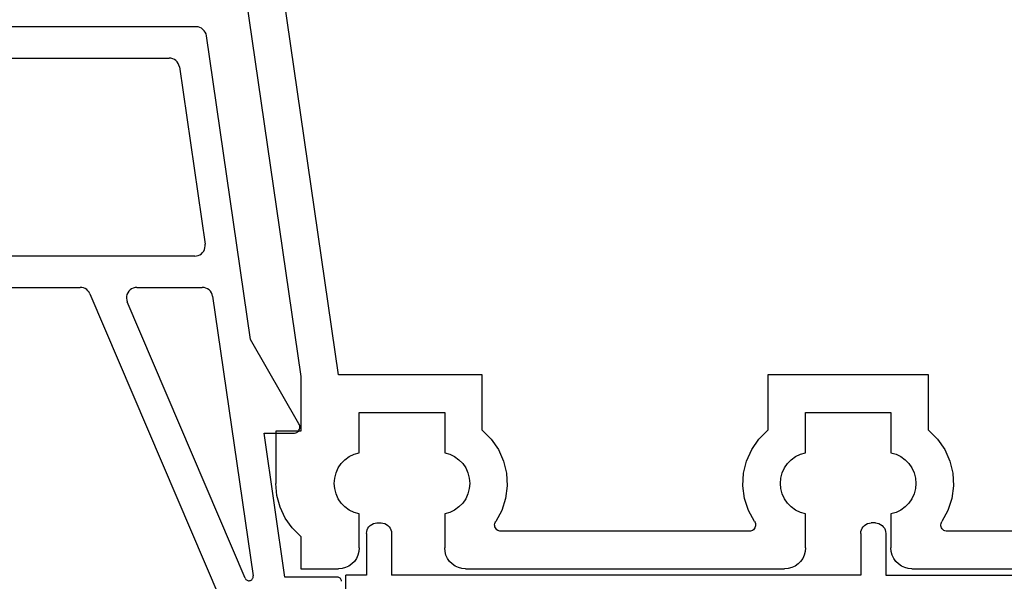
# Model space of a CAD drawing. Units: millimetres. Extents: x 0 to 9364, y -3081 to 980.
# Drawn here: x 8879 to 8926, y -573 to -546 of the extents above; entities that cross this region are included whole.
import ezdxf

# ---------------------------------------------------------------- set-up
doc = ezdxf.new("R2010")
doc.units = ezdxf.units.MM
doc.layers.add('CrossSectionsProfils', color=7, linetype='Continuous')

# ---------------------------------------------------------------- blocks, each defined once
blk = doc.blocks.new('12_28063_X', base_point=(296.765, 1036.292))
at = {"layer": 'CrossSectionsProfils'}
for p, q in [((248.215, 1088.292), (250.015, 1088.292)), ((248.215, 1086.737), (248.215, 1088.292)), ((250.189, 1088.277), (250.015, 1088.292)), ((250.357, 1088.231), (250.189, 1088.277)), ((250.515, 1088.158), (250.357, 1088.231)), ((250.658, 1088.058), (250.515, 1088.158)), ((250.781, 1087.935), (250.658, 1088.058)), ((250.881, 1087.792), (250.781, 1087.935)), ((255.349, 1087.935), (255.249, 1087.792)), ((255.472, 1088.058), (255.349, 1087.935)), ((255.615, 1088.158), (255.472, 1088.058)), ((255.773, 1088.231), (255.615, 1088.158)), ((255.942, 1088.277), (255.773, 1088.231)), ((256.115, 1088.292), (255.942, 1088.277)), ((256.115, 1088.292), (271.415, 1088.292)), ((271.589, 1088.277), (271.415, 1088.292)), ((271.757, 1088.231), (271.589, 1088.277)), ((271.915, 1088.158), (271.757, 1088.231)), ((272.058, 1088.058), (271.915, 1088.158)), ((272.181, 1087.935), (272.058, 1088.058)), ((272.281, 1087.792), (272.181, 1087.935)), ((276.749, 1087.935), (276.649, 1087.792)), ((276.872, 1088.058), (276.749, 1087.935)), ((277.015, 1088.158), (276.872, 1088.058)), ((277.173, 1088.231), (277.015, 1088.158)), ((277.342, 1088.277), (277.173, 1088.231)), ((277.515, 1088.292), (277.342, 1088.277)), ((277.515, 1088.292), (283.854, 1088.292)), ((250.955, 1087.634), (250.881, 1087.792)), ((251, 1087.465), (250.955, 1087.634)), ((251.015, 1087.292), (251, 1087.465)), ((255.13, 1087.465), (255.115, 1087.292)), ((255.175, 1087.634), (255.13, 1087.465)), ((255.249, 1087.792), (255.175, 1087.634)), ((272.355, 1087.634), (272.281, 1087.792)), ((272.4, 1087.465), (272.355, 1087.634)), ((272.415, 1087.292), (272.4, 1087.465)), ((276.53, 1087.465), (276.515, 1087.292)), ((276.575, 1087.634), (276.53, 1087.465)), ((276.649, 1087.792), (276.575, 1087.634)), ((251.015, 1087.292), (251.015, 1085.661)), ((255.115, 1085.661), (255.115, 1087.292)), ((272.415, 1087.292), (272.415, 1085.661)), ((276.515, 1085.661), (276.515, 1087.292)), ((248.215, 1086.737), (247.801, 1086.33)), ((257.755, 1086.487), (257.703, 1086.472)), ((257.809, 1086.492), (257.755, 1086.487)), ((269.722, 1086.492), (257.809, 1086.492)), ((269.776, 1086.487), (269.722, 1086.492)), ((269.828, 1086.472), (269.776, 1086.487)), ((279.155, 1086.487), (279.103, 1086.472)), ((279.209, 1086.492), (279.155, 1086.487)), ((283.24, 1086.492), (279.209, 1086.492)), ((247.801, 1086.33), (247.466, 1085.856)), ((257.511, 1086.231), (257.509, 1086.177)), ((257.509, 1086.177), (257.516, 1086.124)), ((257.523, 1086.284), (257.511, 1086.231)), ((257.516, 1086.124), (257.533, 1086.072)), ((257.544, 1086.333), (257.523, 1086.284)), ((257.533, 1086.072), (257.559, 1086.025)), ((257.574, 1086.378), (257.544, 1086.333)), ((257.848, 1085.493), (257.559, 1086.025)), ((257.611, 1086.417), (257.574, 1086.378)), ((257.654, 1086.449), (257.611, 1086.417)), ((257.703, 1086.472), (257.654, 1086.449)), ((269.971, 1086.025), (269.683, 1085.493)), ((269.876, 1086.449), (269.828, 1086.472)), ((269.92, 1086.417), (269.876, 1086.449)), ((269.957, 1086.378), (269.92, 1086.417)), ((269.986, 1086.333), (269.957, 1086.378)), ((269.971, 1086.025), (269.997, 1086.072)), ((270.007, 1086.284), (269.986, 1086.333)), ((269.997, 1086.072), (270.014, 1086.124)), ((270.019, 1086.231), (270.007, 1086.284)), ((270.014, 1086.124), (270.022, 1086.177)), ((270.022, 1086.177), (270.019, 1086.231)), ((278.911, 1086.231), (278.909, 1086.177)), ((278.909, 1086.177), (278.916, 1086.124)), ((278.923, 1086.284), (278.911, 1086.231)), ((278.916, 1086.124), (278.933, 1086.072)), ((278.944, 1086.333), (278.923, 1086.284)), ((278.933, 1086.072), (278.959, 1086.025)), ((278.974, 1086.378), (278.944, 1086.333)), ((279.248, 1085.493), (278.959, 1086.025)), ((279.011, 1086.417), (278.974, 1086.378)), ((279.054, 1086.449), (279.011, 1086.417)), ((279.103, 1086.472), (279.054, 1086.449)), ((247.466, 1085.856), (247.218, 1085.331)), ((250.769, 1085.589), (250.539, 1085.475)), ((251.015, 1085.661), (250.769, 1085.589)), ((255.361, 1085.589), (255.115, 1085.661)), ((255.591, 1085.475), (255.361, 1085.589)), ((272.169, 1085.589), (271.939, 1085.475)), ((272.415, 1085.661), (272.169, 1085.589)), ((276.761, 1085.589), (276.515, 1085.661)), ((276.991, 1085.475), (276.761, 1085.589)), ((247.218, 1085.331), (247.066, 1084.77)), ((250.153, 1085.14), (250.009, 1084.929)), ((250.332, 1085.324), (250.153, 1085.14)), ((250.539, 1085.475), (250.332, 1085.324)), ((255.798, 1085.324), (255.591, 1085.475)), ((255.977, 1085.14), (255.798, 1085.324)), ((256.122, 1084.929), (255.977, 1085.14)), ((258.035, 1084.917), (257.848, 1085.493)), ((269.683, 1085.493), (269.496, 1084.917)), ((271.553, 1085.14), (271.409, 1084.929)), ((271.732, 1085.324), (271.553, 1085.14)), ((271.939, 1085.475), (271.732, 1085.324)), ((277.199, 1085.324), (276.991, 1085.475)), ((277.377, 1085.14), (277.199, 1085.324)), ((277.522, 1084.929), (277.377, 1085.14)), ((279.435, 1084.917), (279.248, 1085.493)), ((247.066, 1084.77), (247.015, 1084.192)), ((249.902, 1084.695), (249.837, 1084.447)), ((250.009, 1084.929), (249.902, 1084.695)), ((256.228, 1084.695), (256.122, 1084.929)), ((256.293, 1084.447), (256.228, 1084.695)), ((258.113, 1084.316), (258.035, 1084.917)), ((269.496, 1084.917), (269.418, 1084.316)), ((271.302, 1084.695), (271.237, 1084.447)), ((271.409, 1084.929), (271.302, 1084.695)), ((277.628, 1084.695), (277.522, 1084.929)), ((277.693, 1084.447), (277.628, 1084.695)), ((279.513, 1084.316), (279.435, 1084.917)), ((247.015, 1081.692), (247.015, 1084.192)), ((249.837, 1084.447), (249.815, 1084.192)), ((249.815, 1084.192), (249.837, 1083.936)), ((256.315, 1084.192), (256.293, 1084.447)), ((256.293, 1083.936), (256.315, 1084.192)), ((258.08, 1083.712), (258.113, 1084.316)), ((269.418, 1084.316), (269.45, 1083.712)), ((271.237, 1084.447), (271.215, 1084.192)), ((271.215, 1084.192), (271.237, 1083.936)), ((277.715, 1084.192), (277.693, 1084.447)), ((277.693, 1083.936), (277.715, 1084.192)), ((279.48, 1083.712), (279.513, 1084.316)), ((249.837, 1083.936), (249.902, 1083.688)), ((249.902, 1083.688), (250.009, 1083.455)), ((256.122, 1083.455), (256.228, 1083.688)), ((256.228, 1083.688), (256.293, 1083.936)), ((257.937, 1083.123), (258.08, 1083.712)), ((269.45, 1083.712), (269.593, 1083.123)), ((271.237, 1083.936), (271.302, 1083.688)), ((271.302, 1083.688), (271.409, 1083.455)), ((277.522, 1083.455), (277.628, 1083.688)), ((277.628, 1083.688), (277.693, 1083.936)), ((279.337, 1083.123), (279.48, 1083.712)), ((250.009, 1083.455), (250.153, 1083.243)), ((250.153, 1083.243), (250.332, 1083.059)), ((255.798, 1083.059), (255.977, 1083.243)), ((255.977, 1083.243), (256.122, 1083.455)), ((271.409, 1083.455), (271.553, 1083.243)), ((271.553, 1083.243), (271.732, 1083.059)), ((277.199, 1083.059), (277.377, 1083.243)), ((277.377, 1083.243), (277.522, 1083.455)), ((250.332, 1083.059), (250.539, 1082.908)), ((250.539, 1082.908), (250.769, 1082.795)), ((250.769, 1082.795), (251.015, 1082.722)), ((251.015, 1082.722), (251.015, 1080.792)), ((255.115, 1082.722), (255.361, 1082.795)), ((255.115, 1080.792), (255.115, 1082.722)), ((255.361, 1082.795), (255.591, 1082.908)), ((255.591, 1082.908), (255.798, 1083.059)), ((257.69, 1082.571), (257.937, 1083.123)), ((269.593, 1083.123), (269.841, 1082.571)), ((271.732, 1083.059), (271.939, 1082.908)), ((271.939, 1082.908), (272.169, 1082.795)), ((272.169, 1082.795), (272.415, 1082.722)), ((272.415, 1082.722), (272.415, 1080.792)), ((276.515, 1082.722), (276.761, 1082.795)), ((276.515, 1080.792), (276.515, 1082.722)), ((276.761, 1082.795), (276.991, 1082.908)), ((276.991, 1082.908), (277.199, 1083.059)), ((279.09, 1082.571), (279.337, 1083.123)), ((257.345, 1082.073), (257.69, 1082.571)), ((269.841, 1082.571), (270.185, 1082.073)), ((278.745, 1082.073), (279.09, 1082.571)), ((256.915, 1081.646), (257.345, 1082.073)), ((270.185, 1082.073), (270.615, 1081.646)), ((278.315, 1081.646), (278.745, 1082.073)), ((248.215, 1081.692), (247.015, 1081.692)), ((248.215, 1079.072), (248.215, 1081.692)), ((256.915, 1081.646), (256.915, 1078.992)), ((270.615, 1078.992), (270.615, 1081.646)), ((278.315, 1081.646), (278.315, 1078.992)), ((251.015, 1080.792), (255.115, 1080.792)), ((272.415, 1080.792), (276.515, 1080.792)), ((245.565, 1060.792), (248.215, 1079.072)), ((250.022, 1078.992), (247.359, 1060.618)), ((256.915, 1078.992), (250.022, 1078.992)), ((278.315, 1078.992), (270.615, 1078.992))]:
    blk.add_line(p, q, dxfattribs=at)
blk = doc.blocks.new('12_46022_X', base_point=(712.053, 105.698))
at = {"layer": 'CrossSectionsProfils'}
for p, q in [((722.583, 105.369), (722.56, 105.285)), ((722.62, 105.448), (722.583, 105.369)), ((722.67, 105.519), (722.62, 105.448)), ((722.731, 105.581), (722.67, 105.519)), ((722.803, 105.631), (722.731, 105.581)), ((722.882, 105.668), (722.803, 105.631)), ((722.966, 105.69), (722.882, 105.668)), ((723.053, 105.698), (722.966, 105.69)), ((723.053, 105.698), (723.253, 105.698)), ((723.34, 105.69), (723.253, 105.698)), ((723.424, 105.668), (723.34, 105.69)), ((723.503, 105.631), (723.424, 105.668)), ((723.574, 105.581), (723.503, 105.631)), ((723.636, 105.519), (723.574, 105.581)), ((723.686, 105.448), (723.636, 105.519)), ((723.723, 105.369), (723.686, 105.448)), ((723.745, 105.285), (723.723, 105.369)), ((746.283, 105.369), (746.26, 105.285)), ((746.32, 105.448), (746.283, 105.369)), ((746.37, 105.519), (746.32, 105.448)), ((746.431, 105.581), (746.37, 105.519)), ((746.503, 105.631), (746.431, 105.581)), ((746.582, 105.668), (746.503, 105.631)), ((746.666, 105.69), (746.582, 105.668)), ((746.753, 105.698), (746.666, 105.69)), ((746.953, 105.698), (746.753, 105.698)), ((747.04, 105.69), (746.953, 105.698)), ((747.124, 105.668), (747.04, 105.69)), ((747.203, 105.631), (747.124, 105.668)), ((747.274, 105.581), (747.203, 105.631)), ((747.336, 105.519), (747.274, 105.581)), ((747.386, 105.448), (747.336, 105.519)), ((747.423, 105.369), (747.386, 105.448)), ((747.445, 105.285), (747.423, 105.369)), ((722.56, 105.285), (722.553, 105.198)), ((722.553, 105.198), (722.553, 103.198)), ((723.753, 105.198), (723.745, 105.285)), ((723.753, 105.198), (723.753, 103.198)), ((746.26, 105.285), (746.253, 105.198)), ((746.253, 105.198), (746.253, 103.198)), ((747.453, 105.198), (747.445, 105.285)), ((747.453, 105.198), (747.453, 103.198)), ((715.753, 103.198), (715.753, 100.714)), ((722.553, 103.198), (715.753, 103.198)), ((723.753, 103.198), (746.253, 103.198)), ((747.453, 103.198), (748.453, 103.198)), ((748.453, 101.698), (748.453, 103.198)), ((717.253, 100.516), (717.253, 101.698)), ((717.253, 101.698), (746.953, 101.698)), ((746.953, 101.698), (746.953, 100.198)), ((750.953, 101.698), (748.453, 101.698)), ((750.953, 101.698), (750.953, 85.198)), ((715.753, 100.714), (712.053, 86.934)), ((713.712, 87.328), (717.253, 100.516)), ((746.953, 100.198), (749.453, 100.198)), ((749.453, 100.198), (749.453, 94.498)), ((728.153, 94.498), (720.453, 94.498)), ((720.453, 94.498), (720.453, 91.844)), ((728.153, 91.844), (728.153, 94.498)), ((741.853, 94.498), (741.853, 91.844)), ((749.453, 94.498), (741.853, 94.498)), ((722.253, 92.698), (722.253, 90.768)), ((726.353, 92.698), (722.253, 92.698)), ((726.353, 92.698), (726.353, 90.768)), ((743.653, 92.698), (743.653, 90.768)), ((747.753, 92.698), (743.653, 92.698)), ((747.753, 92.698), (747.753, 90.768)), ((720.453, 91.844), (720.042, 91.439)), ((728.564, 91.439), (728.153, 91.844)), ((741.853, 91.844), (741.442, 91.439)), ((720.042, 91.439), (719.708, 90.97)), ((728.898, 90.97), (728.564, 91.439)), ((741.442, 91.439), (741.108, 90.97)), ((719.708, 90.97), (719.46, 90.449)), ((722.007, 90.695), (721.777, 90.582)), ((722.253, 90.768), (722.007, 90.695)), ((726.599, 90.695), (726.353, 90.768)), ((726.829, 90.582), (726.599, 90.695)), ((729.146, 90.449), (728.898, 90.97)), ((741.108, 90.97), (740.86, 90.449)), ((743.407, 90.695), (743.177, 90.582)), ((743.653, 90.768), (743.407, 90.695)), ((747.999, 90.695), (747.753, 90.768)), ((748.229, 90.582), (747.999, 90.695)), ((719.46, 90.449), (719.307, 89.894)), ((721.391, 90.247), (721.246, 90.035)), ((721.57, 90.431), (721.391, 90.247)), ((721.777, 90.582), (721.57, 90.431)), ((727.036, 90.431), (726.829, 90.582)), ((727.215, 90.247), (727.036, 90.431)), ((727.359, 90.035), (727.215, 90.247)), ((729.299, 89.894), (729.146, 90.449)), ((740.86, 90.449), (740.707, 89.894)), ((742.791, 90.247), (742.646, 90.035)), ((742.97, 90.431), (742.791, 90.247)), ((743.177, 90.582), (742.97, 90.431)), ((748.436, 90.431), (748.229, 90.582)), ((748.615, 90.247), (748.436, 90.431)), ((748.759, 90.035), (748.615, 90.247)), ((719.307, 89.894), (719.253, 89.32)), ((721.14, 89.802), (721.075, 89.554)), ((721.246, 90.035), (721.14, 89.802)), ((727.466, 89.802), (727.359, 90.035)), ((727.531, 89.554), (727.466, 89.802)), ((729.353, 89.32), (729.299, 89.894)), ((740.707, 89.894), (740.653, 89.32)), ((742.54, 89.802), (742.475, 89.554)), ((742.646, 90.035), (742.54, 89.802)), ((748.866, 89.802), (748.759, 90.035)), ((748.931, 89.554), (748.866, 89.802)), ((719.253, 89.32), (719.3, 88.745)), ((721.075, 89.554), (721.053, 89.298)), ((721.053, 89.298), (721.075, 89.043)), ((727.553, 89.298), (727.531, 89.554)), ((727.531, 89.043), (727.553, 89.298)), ((729.306, 88.745), (729.353, 89.32)), ((740.653, 89.32), (740.7, 88.745)), ((742.475, 89.554), (742.453, 89.298)), ((742.453, 89.298), (742.475, 89.043)), ((748.953, 89.298), (748.931, 89.554)), ((748.931, 89.043), (748.953, 89.298)), ((721.075, 89.043), (721.14, 88.795)), ((721.14, 88.795), (721.246, 88.561)), ((727.359, 88.561), (727.466, 88.795)), ((727.466, 88.795), (727.531, 89.043)), ((742.475, 89.043), (742.54, 88.795)), ((742.54, 88.795), (742.646, 88.561)), ((748.759, 88.561), (748.866, 88.795)), ((748.866, 88.795), (748.931, 89.043)), ((719.3, 88.745), (719.445, 88.187)), ((721.246, 88.561), (721.391, 88.349)), ((721.391, 88.349), (721.57, 88.165)), ((727.036, 88.165), (727.215, 88.349)), ((727.215, 88.349), (727.359, 88.561)), ((729.16, 88.187), (729.306, 88.745)), ((740.7, 88.745), (740.845, 88.187)), ((742.646, 88.561), (742.791, 88.349)), ((742.791, 88.349), (742.97, 88.165)), ((748.436, 88.165), (748.615, 88.349)), ((748.615, 88.349), (748.759, 88.561)), ((719.445, 88.187), (719.686, 87.664)), ((721.57, 88.165), (721.777, 88.014)), ((721.777, 88.014), (722.007, 87.901)), ((722.007, 87.901), (722.253, 87.828)), ((722.253, 87.828), (722.253, 86.198)), ((726.353, 87.828), (726.599, 87.901)), ((726.353, 87.828), (726.353, 86.198)), ((726.599, 87.901), (726.829, 88.014)), ((726.829, 88.014), (727.036, 88.165)), ((728.92, 87.664), (729.16, 88.187)), ((740.845, 88.187), (741.086, 87.664)), ((742.97, 88.165), (743.177, 88.014)), ((743.177, 88.014), (743.407, 87.901)), ((743.407, 87.901), (743.653, 87.828)), ((743.653, 87.828), (743.653, 86.198)), ((747.753, 87.828), (747.999, 87.901)), ((747.753, 87.828), (747.753, 86.198)), ((747.999, 87.901), (748.229, 88.014)), ((748.229, 88.014), (748.436, 88.165)), ((719.686, 87.664), (720.014, 87.19)), ((728.592, 87.19), (728.92, 87.664)), ((741.086, 87.664), (741.414, 87.19)), ((712.053, 86.934), (712.053, 85.698)), ((713.697, 87.246), (713.696, 87.163)), ((713.696, 87.163), (713.709, 87.08)), ((713.712, 87.328), (713.697, 87.246)), ((713.709, 87.08), (713.735, 87.001)), ((713.735, 87.001), (713.774, 86.928)), ((713.774, 86.928), (713.825, 86.862)), ((720.044, 87.147), (720.014, 87.19)), ((720.043, 86.847), (720.065, 86.895)), ((720.066, 87.099), (720.044, 87.147)), ((720.065, 86.895), (720.079, 86.945)), ((720.079, 87.049), (720.066, 87.099)), ((720.083, 86.997), (720.079, 87.049)), ((720.079, 86.945), (720.083, 86.997)), ((728.527, 87.049), (728.522, 86.997)), ((728.522, 86.997), (728.527, 86.945)), ((728.54, 87.099), (728.527, 87.049)), ((728.527, 86.945), (728.541, 86.895)), ((728.562, 87.147), (728.54, 87.099)), ((728.541, 86.895), (728.563, 86.847)), ((728.592, 87.19), (728.562, 87.147)), ((741.444, 87.147), (741.414, 87.19)), ((741.443, 86.847), (741.465, 86.895)), ((741.466, 87.099), (741.444, 87.147)), ((741.465, 86.895), (741.479, 86.945)), ((741.479, 87.049), (741.466, 87.099)), ((741.483, 86.997), (741.479, 87.049)), ((741.479, 86.945), (741.483, 86.997)), ((713.825, 86.862), (713.885, 86.805)), ((713.885, 86.805), (713.955, 86.759)), ((713.955, 86.759), (714.031, 86.726)), ((714.031, 86.726), (714.112, 86.705)), ((714.112, 86.705), (714.195, 86.698)), ((719.783, 86.698), (714.195, 86.698)), ((719.783, 86.698), (719.835, 86.703)), ((719.835, 86.703), (719.886, 86.716)), ((719.886, 86.716), (719.933, 86.738)), ((719.933, 86.738), (719.976, 86.768)), ((719.976, 86.768), (720.013, 86.805)), ((720.013, 86.805), (720.043, 86.847)), ((728.563, 86.847), (728.593, 86.805)), ((728.593, 86.805), (728.63, 86.768)), ((728.63, 86.768), (728.673, 86.738)), ((728.673, 86.738), (728.72, 86.716)), ((728.72, 86.716), (728.77, 86.703)), ((728.77, 86.703), (728.822, 86.698)), ((741.183, 86.698), (728.822, 86.698)), ((741.183, 86.698), (741.235, 86.703)), ((741.235, 86.703), (741.286, 86.716)), ((741.286, 86.716), (741.333, 86.738)), ((741.333, 86.738), (741.376, 86.768)), ((741.376, 86.768), (741.413, 86.805)), ((741.413, 86.805), (741.443, 86.847)), ((722.193, 85.856), (722.238, 86.024)), ((722.238, 86.024), (722.253, 86.198)), ((726.353, 86.198), (726.368, 86.024)), ((726.368, 86.024), (726.413, 85.856)), ((743.593, 85.856), (743.638, 86.024)), ((743.638, 86.024), (743.653, 86.198)), ((747.753, 86.198), (747.768, 86.024)), ((747.768, 86.024), (747.813, 85.856)), ((712.053, 85.698), (712.06, 85.611)), ((712.06, 85.611), (712.083, 85.527)), ((712.083, 85.527), (712.12, 85.448)), ((721.896, 85.432), (722.019, 85.555)), ((722.019, 85.555), (722.119, 85.698)), ((722.119, 85.698), (722.193, 85.856)), ((726.413, 85.856), (726.487, 85.698)), ((726.487, 85.698), (726.587, 85.555)), ((726.587, 85.555), (726.71, 85.432)), ((734.703, 85.198), (735.003, 85.498)), ((735.303, 85.198), (735.003, 85.498)), ((743.296, 85.432), (743.419, 85.555)), ((743.419, 85.555), (743.519, 85.698)), ((743.519, 85.698), (743.593, 85.856)), ((747.813, 85.856), (747.887, 85.698)), ((747.887, 85.698), (747.987, 85.555)), ((747.987, 85.555), (748.11, 85.432)), ((712.12, 85.448), (712.17, 85.377)), ((712.17, 85.377), (712.231, 85.315)), ((712.231, 85.315), (712.303, 85.265)), ((712.303, 85.265), (712.382, 85.228)), ((712.382, 85.228), (712.466, 85.206)), ((712.466, 85.206), (712.553, 85.198)), ((712.553, 85.198), (721.253, 85.198)), ((721.253, 85.198), (721.427, 85.213)), ((721.427, 85.213), (721.595, 85.258)), ((721.595, 85.258), (721.753, 85.332)), ((721.753, 85.332), (721.896, 85.432)), ((726.71, 85.432), (726.853, 85.332)), ((726.853, 85.332), (727.011, 85.258)), ((727.011, 85.258), (727.179, 85.213)), ((727.179, 85.213), (727.353, 85.198)), ((727.353, 85.198), (734.703, 85.198)), ((742.653, 85.198), (735.303, 85.198)), ((742.653, 85.198), (742.827, 85.213)), ((742.827, 85.213), (742.995, 85.258)), ((742.995, 85.258), (743.153, 85.332)), ((743.153, 85.332), (743.296, 85.432)), ((748.11, 85.432), (748.253, 85.332)), ((748.253, 85.332), (748.411, 85.258)), ((748.411, 85.258), (748.579, 85.213)), ((748.579, 85.213), (748.753, 85.198)), ((750.953, 85.198), (748.753, 85.198))]:
    blk.add_line(p, q, dxfattribs=at)
blk = doc.blocks.new('208_0502_6', base_point=(840.996, 132.231))
at = {"layer": 'CrossSectionsProfils'}
for p, q in [((890.425, 132.231), (847.968, 132.231)), ((890.514, 132.223), (890.425, 132.231)), ((890.6, 132.2), (890.514, 132.223)), ((890.68, 132.161), (890.6, 132.2)), ((890.752, 132.109), (890.68, 132.161)), ((890.814, 132.045), (890.752, 132.109)), ((890.864, 131.971), (890.814, 132.045)), ((890.899, 131.89), (890.864, 131.971)), ((890.92, 131.803), (890.899, 131.89)), ((893.031, 117.231), (890.92, 131.803)), ((881.446, 130.731), (889.127, 130.731)), ((889.216, 130.723), (889.127, 130.731)), ((889.302, 130.7), (889.216, 130.723)), ((889.382, 130.661), (889.302, 130.7)), ((889.454, 130.609), (889.382, 130.661)), ((889.516, 130.545), (889.454, 130.609)), ((889.566, 130.471), (889.516, 130.545)), ((889.601, 130.39), (889.566, 130.471)), ((889.622, 130.303), (889.601, 130.39)), ((889.622, 130.303), (890.854, 121.803)), ((890.676, 121.344), (890.737, 121.404)), ((890.737, 121.404), (890.788, 121.473)), ((890.788, 121.473), (890.825, 121.55)), ((890.825, 121.55), (890.849, 121.632)), ((890.849, 121.632), (890.859, 121.717)), ((890.859, 121.717), (890.854, 121.803)), ((890.359, 121.231), (881.446, 121.231)), ((890.359, 121.231), (890.445, 121.239)), ((890.445, 121.239), (890.527, 121.26)), ((890.527, 121.26), (890.605, 121.296)), ((890.605, 121.296), (890.676, 121.344)), ((853.527, 119.731), (884.866, 119.731)), ((884.949, 119.724), (884.866, 119.731)), ((885.03, 119.704), (884.949, 119.724)), ((885.106, 119.67), (885.03, 119.704)), ((885.176, 119.624), (885.106, 119.67)), ((885.236, 119.567), (885.176, 119.624)), ((885.287, 119.501), (885.236, 119.567)), ((885.326, 119.427), (885.287, 119.501)), ((887.144, 119.468), (887.109, 119.386)), ((887.193, 119.543), (887.144, 119.468)), ((887.255, 119.608), (887.193, 119.543)), ((887.328, 119.661), (887.255, 119.608)), ((887.408, 119.699), (887.328, 119.661)), ((887.495, 119.723), (887.408, 119.699)), ((887.584, 119.731), (887.495, 119.723)), ((887.584, 119.731), (890.719, 119.731)), ((890.808, 119.723), (890.719, 119.731)), ((890.894, 119.7), (890.808, 119.723)), ((890.974, 119.661), (890.894, 119.7)), ((891.047, 119.609), (890.974, 119.661)), ((891.109, 119.545), (891.047, 119.609)), ((891.158, 119.471), (891.109, 119.545)), ((891.194, 119.39), (891.158, 119.471)), ((885.326, 119.427), (891.556, 104.82)), ((887.089, 119.299), (887.084, 119.209)), ((887.084, 119.209), (887.096, 119.12)), ((887.109, 119.386), (887.089, 119.299)), ((887.096, 119.12), (887.124, 119.035)), ((892.777, 105.782), (887.124, 119.035)), ((891.214, 119.303), (891.194, 119.39)), ((891.214, 119.303), (893.159, 105.889)), ((895.357, 113.18), (893.031, 117.231)), ((895.326, 112.838), (895.356, 112.881)), ((895.356, 112.881), (895.378, 112.928)), ((895.379, 113.132), (895.357, 113.18)), ((895.378, 112.928), (895.392, 112.978)), ((895.392, 113.082), (895.379, 113.132)), ((895.396, 113.03), (895.392, 113.082)), ((895.392, 112.978), (895.396, 113.03)), ((894.683, 105.831), (893.683, 112.731)), ((893.683, 112.731), (895.096, 112.731)), ((895.096, 112.731), (895.148, 112.736)), ((895.148, 112.736), (895.199, 112.749)), ((895.199, 112.749), (895.246, 112.771)), ((895.246, 112.771), (895.289, 112.801)), ((895.289, 112.801), (895.326, 112.838)), ((892.777, 105.782), (892.793, 105.752)), ((893.133, 105.758), (893.148, 105.789)), ((893.148, 105.789), (893.157, 105.821)), ((893.157, 105.821), (893.161, 105.855)), ((893.161, 105.855), (893.159, 105.889)), ((897.196, 105.831), (894.683, 105.831)), ((897.231, 105.828), (897.196, 105.831)), ((897.265, 105.819), (897.231, 105.828)), ((897.296, 105.804), (897.265, 105.819)), ((897.325, 105.784), (897.296, 105.804)), ((897.35, 105.76), (897.325, 105.784)), ((892.793, 105.752), (892.813, 105.725)), ((892.813, 105.725), (892.838, 105.702)), ((892.838, 105.702), (892.867, 105.684)), ((892.867, 105.684), (892.898, 105.67)), ((892.898, 105.67), (892.931, 105.662)), ((892.931, 105.662), (892.965, 105.66)), ((892.965, 105.66), (892.998, 105.664)), ((892.998, 105.664), (893.031, 105.673)), ((893.031, 105.673), (893.062, 105.687)), ((893.062, 105.687), (893.089, 105.707)), ((893.089, 105.707), (893.113, 105.731)), ((893.113, 105.731), (893.133, 105.758)), ((897.37, 105.731), (897.35, 105.76)), ((897.384, 105.7), (897.37, 105.731)), ((897.393, 105.666), (897.384, 105.7)), ((897.396, 105.631), (897.393, 105.666))]:
    blk.add_line(p, q, dxfattribs=at)
blk = doc.blocks.new('CS_10VERT2', base_point=(0, -520))
at = {"layer": 'CrossSectionsProfils', "yscale": -1}
blk.add_blockref('12_28063_X', (0, -520), dxfattribs=at)
at = {"layer": 'CrossSectionsProfils'}
blk.add_blockref('208_0502_6', (-103, -546), dxfattribs=at)
at = {"layer": 'CrossSectionsProfils', "yscale": -1, "rotation": 180}
blk.add_blockref('12_46022_X', (-10, -569.8), dxfattribs=at)

msp = doc.modelspace()

# ---------------------------------------------------------------- block references
msp.add_blockref('CS_10VERT2', (8941, -520))
at = {"layer": 'CrossSectionsProfils', "yscale": -1}
msp.add_blockref('12_28063_X', (8941, -520), dxfattribs=at)
at = {"layer": 'CrossSectionsProfils'}
msp.add_blockref('208_0502_6', (8838, -546), dxfattribs=at)
at = {"layer": 'CrossSectionsProfils', "yscale": -1, "rotation": 180}
msp.add_blockref('12_46022_X', (8931, -569.8), dxfattribs=at)

doc.saveas('drawing.dxf')
